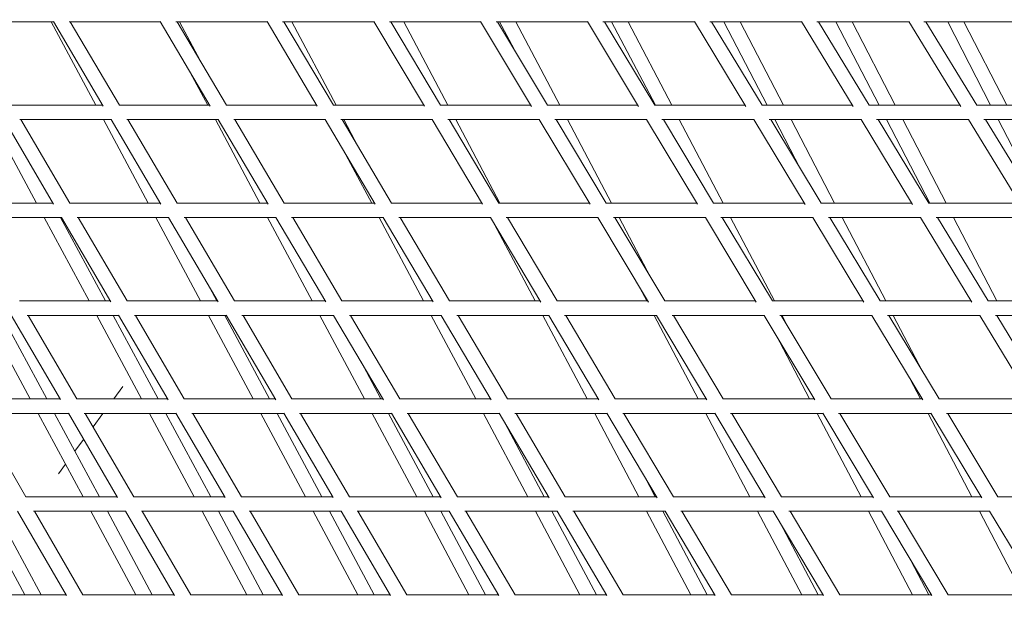
# Model space of a CAD drawing. Units: millimetres. Extents: x -3919 to 3930, y -4052 to 4432.
# Drawn here: x -1649 to -561, y -3413 to -2769 of the extents above; entities that cross this region are included whole.
import ezdxf

# ---------------------------------------------------------------- set-up
doc = ezdxf.new("R2010")
doc.units = ezdxf.units.MM
doc.header["$LTSCALE"] = 20
doc.layers.add('2d', color=230, linetype='Continuous')

msp = doc.modelspace()

# ---------------------------------------------------------------- linework, layer by layer
at = {"layer": '2d', "linetype": 'Continuous', "lineweight": 0}
for p, q in [((-1712.6, -2771), (-1611.8, -2771)), ((-1565.2, -2863.2), (-1614.5, -2771)), ((-1556.9, -2864.3), (-1611.9, -2770.8)), ((-1594.7, -2771), (-1493.8, -2771)), ((-1539.1, -2863.2), (-1593.3, -2771)), ((-1438.7, -2864.4), (-1493.9, -2770.8)), ((-1476.7, -2771), (-1375.8, -2771)), ((-1420.8, -2863.2), (-1475.3, -2771)), ((-1446.7, -2819.3), (-1472.5, -2771)), ((-1320.4, -2864.5), (-1375.9, -2770.8)), ((-1358.7, -2771), (-1257.8, -2771)), ((-1302.5, -2863.2), (-1357.2, -2771)), ((-1299.6, -2863.2), (-1348.6, -2771)), ((-1202, -2864.5), (-1257.9, -2770.8)), ((-1240.7, -2771), (-1139.7, -2771)), ((-1184.2, -2863.2), (-1239.1, -2771)), ((-1175.9, -2863.2), (-1224.7, -2771)), ((-1083.6, -2864.6), (-1139.8, -2770.8)), ((-1122.7, -2771), (-1021.5, -2771)), ((-1065.8, -2863.2), (-1121, -2771)), ((-1102.9, -2801.2), (-1118.8, -2771)), ((-1052.2, -2863.2), (-1100.8, -2771)), ((-965.2, -2864.6), (-1021.6, -2770.8)), ((-1004.6, -2771), (-903.3, -2771)), ((-947.4, -2863.2), (-1002.9, -2771)), ((-946.7, -2863.2), (-995, -2771)), ((-928.6, -2863.2), (-976.9, -2771)), ((-846.6, -2864.7), (-903.4, -2770.8)), ((-886.4, -2771), (-785, -2771)), ((-828.8, -2863.2), (-884.6, -2771)), ((-823.1, -2863.2), (-871.1, -2771)), ((-805, -2863.2), (-853.1, -2771)), ((-728, -2864.8), (-785.1, -2770.8)), ((-768.2, -2771), (-666.6, -2771)), ((-710.2, -2863.2), (-766.3, -2771)), ((-699.5, -2863.2), (-747.3, -2771)), ((-681.5, -2863.2), (-729.3, -2771)), ((-609.2, -2864.8), (-666.7, -2770.8)), ((-649.8, -2771), (-548, -2771)), ((-591.5, -2863.2), (-647.8, -2771)), ((-576.1, -2863.2), (-623.6, -2771)), ((-558.1, -2863.2), (-605.6, -2771)), ((-1441.4, -2863.2), (-1460.7, -2827.1)), ((-1657.5, -2863.2), (-1557.6, -2863.2)), ((-1539.3, -2863.2), (-1439.4, -2863.2)), ((-1421, -2863.2), (-1321.1, -2863.2)), ((-1302.7, -2863.2), (-1202.8, -2863.2)), ((-1184.4, -2863.2), (-1084.5, -2863.2)), ((-1066, -2863.2), (-966, -2863.2)), ((-947.5, -2863.2), (-847.5, -2863.2)), ((-829, -2863.2), (-728.9, -2863.2)), ((-710.3, -2863.2), (-610.2, -2863.2)), ((-591.6, -2863.2), (-491.4, -2863.2)), ((-1630.8, -2971.5), (-1680.3, -2879.2)), ((-1611.9, -2972.5), (-1666.6, -2879)), ((-1649.2, -2879.2), (-1548.2, -2879.2)), ((-1594, -2971.5), (-1647.9, -2879.2)), ((-1507.2, -2971.5), (-1556.6, -2879.2)), ((-1493.4, -2972.5), (-1548.3, -2879)), ((-1531, -2879.2), (-1429.9, -2879.2)), ((-1475.4, -2971.5), (-1529.7, -2879.2)), ((-1383.7, -2971.5), (-1432.9, -2879.2)), ((-1374.8, -2972.6), (-1430, -2879)), ((-1412.7, -2879.2), (-1311.6, -2879.2)), ((-1356.9, -2971.5), (-1411.3, -2879.2)), ((-1256.2, -2972.6), (-1311.7, -2879)), ((-1294.5, -2879.2), (-1193.3, -2879.2)), ((-1238.3, -2971.5), (-1293, -2879.2)), ((-1274.7, -2910.1), (-1291.1, -2879.2)), ((-1137.6, -2972.7), (-1193.4, -2879.1)), ((-1176.2, -2879.2), (-1074.9, -2879.2)), ((-1119.7, -2971.5), (-1174.7, -2879.2)), ((-1118.7, -2971.5), (-1167.4, -2879.2)), ((-1018.9, -2972.8), (-1075, -2879.1)), ((-1057.8, -2879.2), (-956.4, -2879.2)), ((-1001.1, -2971.5), (-1056.2, -2879.2)), ((-995.3, -2971.5), (-1043.8, -2879.2)), ((-900.2, -2972.8), (-956.5, -2879.1)), ((-939.4, -2879.2), (-837.9, -2879.2)), ((-882.3, -2971.5), (-937.7, -2879.2)), ((-871.9, -2971.5), (-920.2, -2879.2)), ((-781.3, -2972.9), (-837.9, -2879.1)), ((-820.9, -2879.2), (-719.2, -2879.2)), ((-763.5, -2971.5), (-819.2, -2879.2)), ((-786.6, -2933.2), (-814.7, -2879.2)), ((-748.6, -2971.5), (-796.7, -2879.2)), ((-662.4, -2972.9), (-719.3, -2879.1)), ((-702.3, -2879.2), (-600.5, -2879.2)), ((-644.5, -2971.5), (-700.5, -2879.2)), ((-643.4, -2971.5), (-691.3, -2879.2)), ((-625.4, -2971.5), (-673.2, -2879.2)), ((-543.3, -2973), (-600.5, -2879.1)), ((-583.5, -2879.2), (-481.6, -2879.2)), ((-525.5, -2971.5), (-581.7, -2879.2)), ((-520.2, -2971.5), (-567.8, -2879.2)), ((-1260.2, -2971.5), (-1288.7, -2918)), ((-1612.6, -2971.5), (-1613.7, -2969.3)), ((-1712.7, -2971.5), (-1612.5, -2971.5)), ((-1594.2, -2971.5), (-1494, -2971.5)), ((-1475.6, -2971.5), (-1375.5, -2971.5)), ((-1357.1, -2971.5), (-1256.9, -2971.5)), ((-1238.5, -2971.5), (-1138.3, -2971.5)), ((-1119.9, -2971.5), (-1019.7, -2971.5)), ((-1001.2, -2971.5), (-901, -2971.5)), ((-882.5, -2971.5), (-782.2, -2971.5)), ((-763.6, -2971.5), (-663.3, -2971.5)), ((-644.7, -2971.5), (-544.2, -2971.5)), ((-1704.3, -2987.5), (-1603.1, -2987.5)), ((-1572.6, -3079.7), (-1622.2, -2987.5)), ((-1554.5, -3079.7), (-1604, -2987.5)), ((-1548.6, -3080.7), (-1603.2, -2987.3)), ((-1585.8, -2987.5), (-1484.6, -2987.5)), ((-1530.6, -3079.7), (-1584.6, -2987.5)), ((-1449.3, -3079.7), (-1498.7, -2987.5)), ((-1429.8, -3080.7), (-1484.7, -2987.3)), ((-1467.3, -2987.5), (-1366, -2987.5)), ((-1411.8, -3079.7), (-1466, -2987.5)), ((-1326, -3079.7), (-1375.2, -2987.5)), ((-1311, -3080.8), (-1366.1, -2987.3)), ((-1348.8, -2987.5), (-1247.5, -2987.5)), ((-1293.1, -3079.7), (-1347.5, -2987.5)), ((-1202.8, -3079.7), (-1251.8, -2987.5)), ((-1192.2, -3080.8), (-1247.5, -2987.3)), ((-1230.2, -2987.5), (-1128.8, -2987.5)), ((-1174.2, -3079.7), (-1228.9, -2987.5)), ((-1073.3, -3080.9), (-1128.9, -2987.3)), ((-1111.6, -2987.5), (-1010.1, -2987.5)), ((-1055.3, -3079.7), (-1110.2, -2987.5)), ((-954.3, -3080.9), (-1010.2, -2987.3)), ((-993, -2987.5), (-891.4, -2987.5)), ((-936.4, -3079.7), (-991.5, -2987.5)), ((-952.1, -3053.4), (-986.8, -2987.5)), ((-835.3, -3081), (-891.4, -2987.3)), ((-874.2, -2987.5), (-772.5, -2987.5)), ((-817.4, -3079.7), (-872.7, -2987.5)), ((-815.1, -3079.7), (-863.5, -2987.5)), ((-716.1, -3081), (-772.6, -2987.3)), ((-755.4, -2987.5), (-653.6, -2987.5)), ((-698.2, -3079.7), (-753.8, -2987.5)), ((-692.1, -3079.7), (-740.2, -2987.5)), ((-596.9, -3081.1), (-653.6, -2987.4)), ((-636.5, -2987.5), (-534.5, -2987.5)), ((-579, -3079.7), (-634.8, -2987.5)), ((-569.1, -3079.7), (-617, -2987.5)), ((-1079.5, -3079.7), (-1124.3, -2995.1)), ((-1431.2, -3079.7), (-1439, -3065.1)), ((-956.3, -3079.7), (-966.1, -3061.2)), ((-1649.6, -3079.7), (-1549.1, -3079.7)), ((-1530.8, -3079.7), (-1430.4, -3079.7)), ((-1412, -3079.7), (-1311.6, -3079.7)), ((-1293.2, -3079.7), (-1192.8, -3079.7)), ((-1174.4, -3079.7), (-1074, -3079.7)), ((-1055.5, -3079.7), (-955, -3079.7)), ((-936.5, -3079.7), (-836, -3079.7)), ((-817.5, -3079.7), (-716.9, -3079.7)), ((-698.3, -3079.7), (-597.7, -3079.7)), ((-579.1, -3079.7), (-493.4, -3079.7)), ((-1637.6, -3188), (-1687.3, -3095.7)), ((-1619.4, -3188), (-1669.1, -3095.7)), ((-1604.3, -3188.8), (-1658.6, -3095.5)), ((-1641.1, -3095.7), (-1539.8, -3095.7)), ((-1586.2, -3188), (-1640, -3095.7)), ((-1514.5, -3188), (-1564, -3095.7)), ((-1496.3, -3188), (-1545.9, -3095.7)), ((-1485.3, -3188.9), (-1539.9, -3095.5)), ((-1522.4, -3095.7), (-1421, -3095.7)), ((-1467.3, -3188), (-1521.2, -3095.7)), ((-1391.4, -3188), (-1440.7, -3095.7)), ((-1373.2, -3188), (-1422.6, -3095.7)), ((-1366.3, -3188.9), (-1421.1, -3095.5)), ((-1403.6, -3095.7), (-1302.2, -3095.7)), ((-1348.3, -3188), (-1402.4, -3095.7)), ((-1268.3, -3188), (-1317.5, -3095.7)), ((-1247.2, -3189), (-1302.3, -3095.6)), ((-1284.8, -3095.7), (-1183.3, -3095.7)), ((-1229.2, -3188), (-1283.6, -3095.7)), ((-1145.2, -3188), (-1194.3, -3095.7)), ((-1128.1, -3189), (-1183.4, -3095.6)), ((-1166, -3095.7), (-1064.4, -3095.7)), ((-1110.2, -3188), (-1164.7, -3095.7)), ((-1022.2, -3188), (-1071.1, -3095.7)), ((-1009, -3189.1), (-1064.5, -3095.6)), ((-1047.1, -3095.7), (-945.5, -3095.7)), ((-991, -3188), (-1045.8, -3095.7)), ((-899.3, -3188), (-947.9, -3095.7)), ((-889.7, -3189.1), (-945.5, -3095.6)), ((-928.2, -3095.7), (-826.4, -3095.7)), ((-871.8, -3188), (-926.8, -3095.7)), ((-770.4, -3189.1), (-826.5, -3095.6)), ((-809.2, -3095.7), (-707.3, -3095.7)), ((-752.5, -3188), (-807.8, -3095.7)), ((-799.4, -3109.7), (-806.7, -3095.7)), ((-651, -3189.2), (-707.3, -3095.6)), ((-690.1, -3095.7), (-588, -3095.7)), ((-633.1, -3188), (-688.6, -3095.7)), ((-651.3, -3157.7), (-683.7, -3095.7)), ((-531.5, -3189.2), (-588.1, -3095.6)), ((-570.8, -3095.7), (-496.5, -3095.7)), ((-513.8, -3187.5), (-569.3, -3095.7)), ((-776.4, -3188), (-813.3, -3117.6)), ((-1250.2, -3188), (-1272.4, -3146.3)), ((-653.5, -3188), (-665.3, -3165.5)), ((-1535.2, -3174.1), (-1545.4, -3188)), ((-1705.4, -3188), (-1604.8, -3188)), ((-1586.5, -3188), (-1485.8, -3188)), ((-1467.5, -3188), (-1366.8, -3188)), ((-1348.5, -3188), (-1247.8, -3188)), ((-1229.4, -3188), (-1128.7, -3188)), ((-1110.3, -3188), (-1009.6, -3188)), ((-991.2, -3188), (-890.4, -3188)), ((-871.9, -3188), (-771.1, -3188)), ((-752.6, -3188), (-651.8, -3188)), ((-633.2, -3188), (-532.2, -3188)), ((-1696.9, -3204), (-1595.4, -3204)), ((-1642.3, -3296.2), (-1695.9, -3204)), ((-1579.2, -3296.2), (-1629, -3204)), ((-1561.1, -3296.2), (-1610.8, -3204)), ((-1541.2, -3297.1), (-1595.5, -3203.8)), ((-1577.9, -3204), (-1476.5, -3204)), ((-1523.2, -3296.2), (-1576.9, -3204)), ((-1557.2, -3204), (-1568.2, -3218.9)), ((-1456.3, -3296.2), (-1505.9, -3204)), ((-1438.1, -3296.2), (-1487.7, -3204)), ((-1422, -3297.1), (-1476.6, -3203.8)), ((-1459, -3204), (-1357.4, -3204)), ((-1404, -3296.2), (-1457.9, -3204)), ((-1333.4, -3296.2), (-1382.8, -3204)), ((-1315.3, -3296.2), (-1364.7, -3204)), ((-1302.8, -3297.1), (-1357.5, -3203.8)), ((-1340, -3204), (-1238.4, -3204)), ((-1284.7, -3296.2), (-1338.9, -3204)), ((-1210.5, -3296.2), (-1259.7, -3204)), ((-1192.4, -3296.2), (-1241.6, -3204)), ((-1183.5, -3297.2), (-1238.5, -3203.8)), ((-1221, -3204), (-1119.3, -3204)), ((-1219.8, -3204), (-1136.7, -3204)), ((-1165.5, -3296.2), (-1219.8, -3204)), ((-1087.7, -3296.2), (-1136.7, -3204)), ((-1064.2, -3297.2), (-1119.4, -3203.8)), ((-1101.9, -3204), (-1000.1, -3204)), ((-1100.7, -3204), (-1013.7, -3204)), ((-1046.2, -3296.2), (-1100.7, -3204)), ((-964.9, -3296.2), (-1013.7, -3204)), ((-944.8, -3297.2), (-1000.2, -3203.8)), ((-982.7, -3204), (-880.9, -3204)), ((-981.5, -3204), (-890.8, -3204)), ((-926.8, -3296.2), (-981.5, -3204)), ((-842.1, -3296.2), (-890.8, -3204)), ((-825.3, -3297.3), (-881, -3203.8)), ((-863.5, -3204), (-761.6, -3204)), ((-862.3, -3204), (-767.9, -3204)), ((-807.3, -3296.2), (-862.3, -3204)), ((-719.4, -3296.2), (-767.9, -3204)), ((-705.7, -3297.3), (-761.6, -3203.9)), ((-744.2, -3204), (-642.1, -3204)), ((-742.9, -3204), (-645.2, -3204)), ((-687.7, -3296.2), (-742.9, -3204)), ((-596.8, -3296.2), (-645.2, -3204)), ((-586, -3297.4), (-642.2, -3203.9)), ((-624.8, -3204), (-522.6, -3204)), ((-568.1, -3296.2), (-623.5, -3204)), ((-1069.5, -3296.2), (-1112.6, -3215.3)), ((-1578.6, -3232.9), (-1588.2, -3245.9)), ((-1598.7, -3260.1), (-1606.5, -3270.7)), ((-946.8, -3296.2), (-958.4, -3274.3)), ((-1642.5, -3296.2), (-1541.7, -3296.2)), ((-1523.4, -3296.2), (-1422.5, -3296.2)), ((-1404.2, -3296.2), (-1303.3, -3296.2)), ((-1284.9, -3296.2), (-1184, -3296.2)), ((-1165.6, -3296.2), (-1064.7, -3296.2)), ((-1046.3, -3296.2), (-945.4, -3296.2)), ((-926.9, -3296.2), (-825.9, -3296.2)), ((-807.4, -3296.2), (-706.4, -3296.2)), ((-687.8, -3296.2), (-586.7, -3296.2)), ((-568.2, -3296.2), (-531.3, -3296.2)), ((-1643.7, -3404.5), (-1693.5, -3312.2)), ((-1625.5, -3404.5), (-1675.3, -3312.2)), ((-1597.6, -3405.2), (-1651.7, -3312)), ((-1634, -3312.2), (-1532.4, -3312.2)), ((-1579.5, -3404.5), (-1633, -3312.2)), ((-1520.9, -3404.5), (-1570.6, -3312.2)), ((-1502.7, -3404.5), (-1552.4, -3312.2)), ((-1478.2, -3405.3), (-1532.5, -3312.1)), ((-1514.8, -3312.2), (-1413.2, -3312.2)), ((-1460.1, -3404.5), (-1513.8, -3312.2)), ((-1398.1, -3404.5), (-1447.7, -3312.2)), ((-1380, -3404.5), (-1429.5, -3312.2)), ((-1358.8, -3405.3), (-1413.3, -3312.1)), ((-1395.6, -3312.2), (-1293.9, -3312.2)), ((-1340.7, -3404.5), (-1394.6, -3312.2)), ((-1275.4, -3404.5), (-1324.8, -3312.2)), ((-1257.3, -3404.5), (-1306.7, -3312.2)), ((-1239.3, -3405.3), (-1294, -3312.1)), ((-1276.4, -3312.2), (-1174.6, -3312.2)), ((-1221.3, -3404.5), (-1275.4, -3312.2)), ((-1152.7, -3404.5), (-1202, -3312.2)), ((-1134.6, -3404.5), (-1183.8, -3312.2)), ((-1119.8, -3405.4), (-1174.7, -3312.1)), ((-1157.1, -3312.2), (-1055.3, -3312.2)), ((-1101.8, -3404.5), (-1156.1, -3312.2)), ((-1030.1, -3404.5), (-1079.2, -3312.2)), ((-1011.9, -3404.5), (-1061, -3312.2)), ((-1000.2, -3405.4), (-1055.4, -3312.1)), ((-1037.8, -3312.2), (-935.9, -3312.2)), ((-982.2, -3404.5), (-1036.7, -3312.2)), ((-907.5, -3404.5), (-956.4, -3312.2)), ((-889.3, -3404.5), (-938.3, -3312.2)), ((-880.6, -3405.4), (-935.9, -3312.1)), ((-918.4, -3312.2), (-816.4, -3312.2)), ((-862.6, -3404.5), (-917.3, -3312.2)), ((-784.9, -3404.5), (-833.7, -3312.2)), ((-760.9, -3405.5), (-816.5, -3312.1)), ((-799, -3312.2), (-696.8, -3312.2)), ((-797.8, -3312.2), (-711, -3312.2)), ((-742.9, -3404.5), (-797.8, -3312.2)), ((-662.5, -3404.5), (-711, -3312.2)), ((-641.1, -3405.5), (-696.9, -3312.1)), ((-679.4, -3312.2), (-577.1, -3312.2)), ((-678.2, -3312.2), (-588.5, -3312.2)), ((-623.1, -3404.5), (-678.2, -3312.2)), ((-544.9, -3395.3), (-588.5, -3312.2)), ((-541.8, -3371), (-577.2, -3312.1)), ((-766.8, -3404.5), (-809.2, -3324.3)), ((-644.4, -3404.5), (-664.2, -3366.7)), ((-1699, -3404.5), (-1598, -3404.5)), ((-1579.7, -3404.5), (-1478.6, -3404.5)), ((-1460.3, -3404.5), (-1359.2, -3404.5)), ((-1340.9, -3404.5), (-1239.8, -3404.5)), ((-1221.4, -3404.5), (-1120.3, -3404.5)), ((-1101.9, -3404.5), (-1000.8, -3404.5)), ((-982.4, -3404.5), (-881.2, -3404.5)), ((-862.7, -3404.5), (-761.5, -3404.5)), ((-743, -3404.5), (-641.7, -3404.5)), ((-623.2, -3404.5), (-546, -3404.5))]:
    msp.add_line(p, q, dxfattribs=at)
for points, knots in [([(0, 4034.1), (-416.6, 4034.1), (-833.1, 3964.8), (-1624.1, 3694.5), (-1998.4, 3493.5), (-2667.1, 2980.1), (-2961.3, 2667.7), (-3439.8, 1963.1), (-3623.9, 1570.9), (-3863.4, 746.4), (-3918.7, 314.1), (-3894.7, -546.5), (-3815.4, -974.9), (-3530.1, -1784.1), (-3324.2, -2164.9), (-2806.7, -2840.2), (-2495.2, -3134.7), (-1798.3, -3607.5), (-1413.1, -3785.8), (-607.8, -4008.2), (-188, -4052.4), (643.9, -4002.2), (1055.8, -3907.9), (1830.2, -3590.4), (2192.5, -3367.2), (2831, -2814.4), (3107, -2484.8), (3544.9, -1752.5), (3706.6, -1349.9), (3899.1, -512.2), (3929.8, -77.4), (3857.1, 780.4), (3753.7, 1203.2), (3423.1, 1993.9), (3196, 2361.6), (2641.2, 3004.5), (2313.6, 3279.7), (1591.3, 3709.7), (1196.6, 3864.5), (529.2, 4006.3), (264.6, 4034.1), (0, 4034.1)], [0, 0, 0, 0, 0.319559, 0.319559, 0.639216, 0.639216, 0.959112, 0.959112, 1.27927, 1.27927, 1.599614, 1.599614, 1.920015, 1.920015, 2.240334, 2.240334, 2.560449, 2.560449, 2.880296, 2.880296, 3.199921, 3.199921, 3.519483, 3.519483, 3.839176, 3.839176, 4.159122, 4.159122, 4.479322, 4.479322, 4.799687, 4.799687, 5.120084, 5.120084, 5.440373, 5.440373, 5.760441, 5.760441, 6.08024, 6.08024, 6.283185, 6.283185, 6.283185, 6.283185]), ([(-35.7, 3914.3), (-136.1, 3914.3), (-236.5, 3910.2), (-437.9, 3893.6), (-539, 3881.1), (-739.8, 3847.6), (-839.6, 3826.7), (-1035.9, 3777), (-1132.4, 3748.3), (-1323.1, 3683), (-1417.1, 3646.5), (-1603.3, 3565.3), (-1695.4, 3520.6), (-1875.9, 3423.6), (-1964.2, 3371.3), (-2135.4, 3260.3), (-2218.3, 3201.7), (-2379.4, 3077.9), (-2457.5, 3012.6), (-2609.6, 2875.1), (-2683.4, 2802.7), (-2825.1, 2652), (-2893, 2573.7), (-3021.8, 2412.7), (-3082.6, 2330.1), (-3197.8, 2160.2), (-3252.1, 2072.9), (-3354.6, 1892.9), (-3402.6, 1800.2), (-3491.2, 1611.1), (-3531.9, 1514.7), (-3605, 1320.1), (-3637.7, 1221.9), (-3695.3, 1023.2), (-3720.2, 922.7), (-3762.6, 718.6), (-3780, 614.9), (-3806.5, 406.6), (-3815.7, 301.9), (-3825.9, 93.4), (-3827, -10.4), (-3821.1, -217.7), (-3814.2, -321.3), (-3792.3, -528.9), (-3777.2, -632.8), (-3738.9, -839.2), (-3715.8, -941.6), (-3661.9, -1142.8), (-3631.3, -1241.7), (-3562.6, -1436.6), (-3524.5, -1532.7), (-3440.5, -1722.6), (-3394.4, -1816.4), (-3295.3, -1999.8), (-3242.1, -2089.5), (-3129.7, -2263), (-3070.5, -2346.9), (-2945.9, -2509.6), (-2880.5, -2588.4), (-2742.9, -2741.4), (-2670.7, -2815.5), (-2520.6, -2957.4), (-2442.9, -3025.2), (-2283.3, -3153.4), (-2201.6, -3213.8), (-2033.8, -3327.8), (-1947.7, -3381.3), (-1770.5, -3481.8), (-1679.3, -3528.6), (-1493.7, -3614.6), (-1399.2, -3653.7), (-1208.7, -3723.5), (-1112.8, -3754.3), (-942, -3801.6), (-867.6, -3819.7), (-717.4, -3851.3), (-641.6, -3864.8), (-489.2, -3887), (-412.7, -3895.7), (-259.9, -3908.3), (-183.6, -3912.1), (-107.3, -3913.6)], [0, 0, 0, 0, 0.079469, 0.079469, 0.159968, 0.159968, 0.240468, 0.240468, 0.319937, 0.319937, 0.399409, 0.399409, 0.479912, 0.479912, 0.560415, 0.560415, 0.639888, 0.639888, 0.719369, 0.719369, 0.79988, 0.79988, 0.880392, 0.880392, 0.959874, 0.959874, 1.039363, 1.039363, 1.119884, 1.119884, 1.200405, 1.200405, 1.279896, 1.279896, 1.359393, 1.359393, 1.43992, 1.43992, 1.520448, 1.520448, 1.599945, 1.599945, 1.679444, 1.679444, 1.759974, 1.759974, 1.840504, 1.840504, 1.920002, 1.920002, 1.999499, 1.999499, 2.080026, 2.080026, 2.160552, 2.160552, 2.240047, 2.240047, 2.319537, 2.319537, 2.400057, 2.400057, 2.480576, 2.480576, 2.560064, 2.560064, 2.639544, 2.639544, 2.720054, 2.720054, 2.800563, 2.800563, 2.880042, 2.880042, 2.940482, 2.940482, 3.001371, 3.001371, 3.06226, 3.06226, 3.1227, 3.1227, 3.1227, 3.1227]), ([(-35.7, 3891.3), (-135.5, 3891.3), (-235.3, 3887.2), (-435.6, 3870.7), (-536, 3858.2), (-735.7, 3825), (-834.9, 3804.2), (-1030, 3754.7), (-1126, 3726.2), (-1315.5, 3661.3), (-1409, 3625), (-1594.1, 3544.2), (-1685.7, 3499.7), (-1865, 3403.3), (-1952.8, 3351.3), (-2123, 3240.9), (-2205.4, 3182.6), (-2365.5, 3059.5), (-2443.2, 2994.6), (-2594.3, 2857.8), (-2667.7, 2785.8), (-2808.6, 2636), (-2876.1, 2558.1), (-3004, 2398.1), (-3064.5, 2316), (-3179, 2147), (-3232.9, 2060.2), (-3334.7, 1881.3), (-3382.4, 1789.1), (-3470.5, 1601.1), (-3510.9, 1505.3), (-3583.6, 1311.8), (-3616, 1214.2), (-3673.2, 1016.6), (-3698, 916.7), (-3740.1, 713.8), (-3757.3, 610.8), (-3783.7, 403.7), (-3792.8, 299.6), (-3802.9, 92.4), (-3804, -10.8), (-3798.1, -216.9), (-3791.2, -319.8), (-3769.4, -526.1), (-3754.4, -629.5), (-3716.4, -834.6), (-3693.4, -936.4), (-3639.8, -1136.4), (-3609.4, -1234.6), (-3541.1, -1428.4), (-3503.2, -1523.9), (-3419.7, -1712.6), (-3374, -1805.8), (-3275.4, -1988.2), (-3222.6, -2077.3), (-3110.9, -2249.8), (-3052.1, -2333.2), (-2928.3, -2494.9), (-2863.2, -2573.2), (-2726.5, -2725.2), (-2654.7, -2798.9), (-2505.6, -2939.9), (-2428.3, -3007.4), (-2269.7, -3134.8), (-2188.5, -3194.9), (-2021.7, -3308.1), (-1936.2, -3361.4), (-1760.1, -3461.2), (-1669.5, -3507.8), (-1485, -3593.3), (-1391.1, -3632.2), (-1201.7, -3701.6), (-1106.3, -3732.2), (-936.8, -3779.1), (-863, -3797.1), (-714, -3828.5), (-638.8, -3841.9), (-487.7, -3864), (-411.8, -3872.7), (-260.3, -3885.2), (-184.6, -3889.1), (-108.8, -3890.6)], [0, 0, 0, 0, 0.079501, 0.079501, 0.160032, 0.160032, 0.240563, 0.240563, 0.320063, 0.320063, 0.399561, 0.399561, 0.480089, 0.480089, 0.560616, 0.560616, 0.640113, 0.640113, 0.719602, 0.719602, 0.800121, 0.800121, 0.88064, 0.88064, 0.960127, 0.960127, 1.039607, 1.039607, 1.120117, 1.120117, 1.200626, 1.200626, 1.280104, 1.280104, 1.359577, 1.359577, 1.44008, 1.44008, 1.520583, 1.520583, 1.600055, 1.600055, 1.679525, 1.679525, 1.760026, 1.760026, 1.840527, 1.840527, 1.919998, 1.919998, 1.999471, 1.999471, 2.079974, 2.079974, 2.160478, 2.160478, 2.239952, 2.239952, 2.319432, 2.319432, 2.399943, 2.399943, 2.480454, 2.480454, 2.559936, 2.559936, 2.639425, 2.639425, 2.719946, 2.719946, 2.800467, 2.800467, 2.879958, 2.879958, 2.940286, 2.940286, 3.00106, 3.00106, 3.061834, 3.061834, 3.122162, 3.122162, 3.122162, 3.122162]), ([(-662.5, 3804.7), (-706, 3796.6), (-749.4, 3787.7), (-836.1, 3768.3), (-879.3, 3757.8), (-965.3, 3735.2), (-1008.1, 3723.1), (-1093.1, 3697.3), (-1135.4, 3683.7), (-1271.5, 3637), (-1364.4, 3600.9), (-1548.2, 3520.6), (-1639.2, 3476.3), (-1817.3, 3380.4), (-1904.6, 3328.7), (-2073.6, 3218.9), (-2155.5, 3160.9), (-2314.5, 3038.4), (-2391.6, 2973.9), (-2541.6, 2837.9), (-2614.4, 2766.3), (-2754.3, 2617.4), (-2821.3, 2539.9), (-2948.3, 2380.8), (-3008.3, 2299.2), (-3121.9, 2131.3), (-3175.4, 2045), (-3276.4, 1867.2), (-3323.7, 1775.6), (-3411, 1588.8), (-3451.1, 1493.6), (-3523.1, 1301.3), (-3555.3, 1204.4), (-3612, 1008.1), (-3636.5, 908.9), (-3678.3, 707.4), (-3695.3, 605.1), (-3721.4, 399.4), (-3730.4, 296.1), (-3740.3, 90.2), (-3741.3, -12.2), (-3735.5, -216.9), (-3728.6, -319), (-3706.9, -523.9), (-3692, -626.5), (-3654.2, -830.1), (-3631.3, -931.2), (-3578.1, -1129.7), (-3547.9, -1227.3), (-3480.1, -1419.6), (-3442.5, -1514.4), (-3359.6, -1701.8), (-3314.2, -1794.4), (-3216.4, -1975.4), (-3164, -2063.9), (-3053.1, -2235.1), (-2994.8, -2317.9), (-2871.9, -2478.5), (-2807.4, -2556.3), (-2671.7, -2707.3), (-2600.4, -2780.4), (-2452.4, -2920.5), (-2375.7, -2987.5), (-2218.4, -3114), (-2137.8, -3173.7), (-1972.2, -3286.2), (-1887.3, -3339.1), (-1712.4, -3438.4), (-1622.5, -3484.7), (-1439.3, -3569.6), (-1346.1, -3608.3), (-1158.1, -3677.3), (-1063.4, -3707.7), (-860.5, -3763.9), (-752, -3788.6), (-642.6, -3808.4)], [0.178199, 0.178199, 0.178199, 0.178199, 0.213722, 0.213722, 0.249336, 0.249336, 0.284949, 0.284949, 0.320472, 0.320472, 0.400052, 0.400052, 0.480662, 0.480662, 0.561268, 0.561268, 0.640837, 0.640837, 0.720355, 0.720355, 0.8009, 0.8009, 0.881441, 0.881441, 0.960946, 0.960946, 1.040393, 1.040393, 1.120867, 1.120867, 1.201338, 1.201338, 1.280776, 1.280776, 1.360171, 1.360171, 1.440595, 1.440595, 1.521018, 1.521018, 1.60041, 1.60041, 1.679787, 1.679787, 1.760194, 1.760194, 1.840603, 1.840603, 1.919985, 1.919985, 1.999381, 1.999381, 2.079808, 2.079808, 2.16024, 2.16024, 2.239646, 2.239646, 2.319094, 2.319094, 2.399576, 2.399576, 2.480062, 2.480062, 2.559523, 2.559523, 2.639043, 2.639043, 2.719598, 2.719598, 2.800155, 2.800155, 2.879685, 2.879685, 2.968795, 2.968795, 2.968795, 2.968795])]:
    msp.add_open_spline(points, degree=3, knots=knots, dxfattribs=at)

doc.saveas('drawing.dxf')
